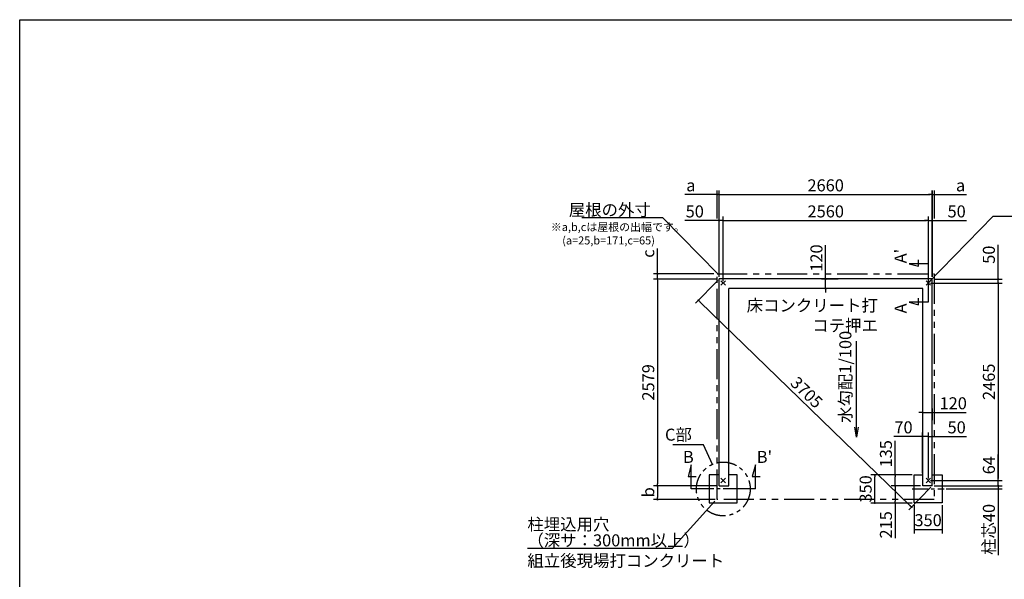
# Model space of a CAD drawing. Extents: x 275 to 20384, y -273 to 13882.
# Drawn here: x 275 to 12558, y 6903 to 13882 of the extents above; entities that cross this region are included whole.
import ezdxf

# ---------------------------------------------------------------- set-up
doc = ezdxf.new("R2010")
doc.units = 0
doc.header["$LTSCALE"] = 20
doc.header["$PDMODE"] = 3
doc.header["$PDSIZE"] = 2
doc.linetypes.add('CENTER', pattern=[2, 1.25, -0.25, 0.25, -0.25])
doc.linetypes.add('PHANTOM', pattern=[2.5, 1.25, -0.25, 0.25, -0.25, 0.25, -0.25])
doc.layers.get('0').update_dxf_attribs({"linetype": 'CONTINUOUS'})
doc.layers.get('DEFPOINTS').update_dxf_attribs({"linetype": 'CONTINUOUS'})
for name, color, linetype in [('センター', 3, 'CENTER'), ('ブロック', 5, 'CONTINUOUS'), ('仕様書枠', 230, 'CONTINUOUS'), ('寸法', 4, 'CONTINUOUS'), ('想像線', 6, 'PHANTOM'), ('文字', 7, 'CONTINUOUS'), ('部品1', 7, 'CONTINUOUS')]:
    doc.layers.add(name, color=color, linetype=linetype)
doc.styles.get("Standard").update_dxf_attribs({"font": 'txt', "bigfont": 'bigfont.shx'})
doc.styles.add('STYLE1', font='isocp.shx', dxfattribs={"bigfont": 'bigfont.shx'})
doc.dimstyles.new('INABA_S40', dxfattribs={"dimscale": 40, "dimtxt": 3, "dimasz": 2.5, "dimexe": 1.5, "dimexo": 0.5, "dimgap": 1, "dimtad": 3, "dimdec": 4, "dimdsep": 46, "dimtxsty": 'STANDARD', "dimsah": 1, "dimcen": 0, "dimclrt": 7, "dimadec": 0, "dimazin": 0, "dimtfac": 1, "dimtdec": 4, "dimtix": 1, "dimtmove": 0, "dimatfit": 0, "dimfxl": 1, "dimtolj": 1, "dimtzin": 0, "dimarcsym": 0})
doc.dimstyles.new('INABA_S50G', dxfattribs={"dimscale": 0, "dimtxt": 150, "dimasz": 125, "dimexe": 75, "dimexo": 25, "dimgap": 25, "dimtad": 3, "dimdec": 1, "dimdsep": 46, "dimtxsty": 'STYLE1', "dimblk1": 'DOTSMALL', "dimblk2": 'DOTSMALL', "dimsah": 1, "dimcen": 0, "dimclrt": 7, "dimadec": 0, "dimazin": 0, "dimtfac": 1, "dimtdec": 4, "dimtix": 1, "dimtmove": 0, "dimatfit": 3, "dimldrblk": 'DOTSMALL', "dimfxl": 1, "dimtolj": 1, "dimtzin": 0, "dimarcsym": 0})

# ---------------------------------------------------------------- blocks, each defined once
blk = doc.blocks.new('_DOT')
at = {"color": 0, "linetype": 'ByBlock', "ltscale": 50}
blk.add_line((-0.5, 0), (-1, 0), dxfattribs=at)
at = {"color": 0, "linetype": 'ByBlock', "ltscale": 50, "const_width": 0.5}
blk.add_lwpolyline([(-0.25, 0, 1), (0.25, 0, 1)], format="xyb", close=True, dxfattribs=at)
blk = doc.blocks.new('*D124')
at = {"layer": 'DEFPOINTS', "color": 0, "ltscale": 50, "transparency": 16777216}
for p in [(11610, 8133), (11659, 8069), (12480, 8069)]:
    blk.add_point(p, dxfattribs=at)
at = {"layer": '寸法', "color": 0, "lineweight": -2, "ltscale": 50, "transparency": 16777216}
for p, q in [((12480, 8158), (12480, 8460)), ((11635, 8133), (12530, 8133)), ((12480, 8069), (12480, 8133)), ((11684, 8069), (12530, 8069)), ((12480, 8044), (12480, 8019))]:
    blk.add_line(p, q, dxfattribs=at)
at = {"layer": '寸法', "color": 0, "lineweight": -2, "ltscale": 50, "transparency": 16777216, "xscale": 25, "yscale": 25, "zscale": 25}
for p, rotation in [((12480, 8133), 270), ((12480, 8069), 90)]:
    blk.add_blockref('_DOT', p, dxfattribs=dict(at, rotation=rotation))
at = {"layer": '寸法', "color": 7, "ltscale": 50, "transparency": 16777216, "insert": (12365, 8326), "char_height": 150, "attachment_point": 5, "rotation": 90, "style": 'STYLE1'}
blk.add_mtext('\\A1;64', dxfattribs=at)
blk = doc.blocks.new('*D125')
at = {"layer": 'DEFPOINTS', "color": 0, "ltscale": 50, "transparency": 16777216}
for p in [(11610, 10598), (11660, 10648), (12480, 10598)]:
    blk.add_point(p, dxfattribs=at)
at = {"layer": '寸法', "color": 0, "lineweight": -2, "ltscale": 50, "transparency": 16777216}
for p, q in [((12480, 10673), (12480, 11074)), ((11635, 10598), (12530, 10598)), ((11685, 10648), (12530, 10648)), ((12480, 10598), (12480, 10648)), ((12480, 10573), (12480, 10548))]:
    blk.add_line(p, q, dxfattribs=at)
at = {"layer": '寸法', "color": 0, "lineweight": -2, "ltscale": 50, "transparency": 16777216, "xscale": 25, "yscale": 25, "zscale": 25}
for p, rotation in [((12480, 10648), 270), ((12480, 10598), 90)]:
    blk.add_blockref('_DOT', p, dxfattribs=dict(at, rotation=rotation))
at = {"layer": '寸法', "color": 7, "ltscale": 50, "transparency": 16777216, "insert": (12365, 10951), "char_height": 150, "attachment_point": 5, "rotation": 90, "style": 'STYLE1'}
blk.add_mtext('\\A1;50', dxfattribs=at)
blk = doc.blocks.new('*D126')
at = {"layer": 'DEFPOINTS', "color": 0, "ltscale": 50, "transparency": 16777216}
for p in [(11660, 11376), (11610, 10598), (11660, 10648)]:
    blk.add_point(p, dxfattribs=at)
at = {"layer": '寸法', "color": 0, "lineweight": -2, "ltscale": 50, "transparency": 16777216}
for p, q in [((11610, 10623), (11610, 11426)), ((11660, 10673), (11660, 11426)), ((11585, 11376), (11560, 11376)), ((11610, 11376), (11660, 11376)), ((11685, 11376), (12085, 11376))]:
    blk.add_line(p, q, dxfattribs=at)
at = {"layer": '寸法', "color": 0, "lineweight": -2, "ltscale": 50, "transparency": 16777216, "xscale": 25, "yscale": 25, "zscale": 25}
blk.add_blockref('_DOT', (11610, 11376), dxfattribs=at)
at = {"layer": '寸法', "color": 0, "lineweight": -2, "ltscale": 50, "transparency": 16777216, "xscale": 25, "yscale": 25, "zscale": 25, "rotation": 180}
blk.add_blockref('_DOT', (11660, 11376), dxfattribs=at)
at = {"layer": '寸法', "color": 7, "ltscale": 50, "transparency": 16777216, "insert": (11963, 11491), "char_height": 150, "attachment_point": 5, "style": 'STYLE1'}
blk.add_mtext('\\A1;50', dxfattribs=at)
blk = doc.blocks.new('*D127')
at = {"layer": 'DEFPOINTS', "color": 0, "ltscale": 50, "transparency": 16777216}
for p in [(8999, 11376), (8999, 10648), (9050, 10598)]:
    blk.add_point(p, dxfattribs=at)
at = {"layer": '寸法', "color": 0, "lineweight": -2, "ltscale": 50, "transparency": 16777216}
for p, q in [((8999, 10673), (8999, 11426)), ((9050, 10623), (9050, 11426)), ((8974, 11376), (8574, 11376)), ((9050, 11376), (8999, 11376)), ((9075, 11376), (9100, 11376))]:
    blk.add_line(p, q, dxfattribs=at)
at = {"layer": '寸法', "color": 0, "lineweight": -2, "ltscale": 50, "transparency": 16777216, "xscale": 25, "yscale": 25, "zscale": 25}
blk.add_blockref('_DOT', (8999, 11376), dxfattribs=at)
at = {"layer": '寸法', "color": 0, "lineweight": -2, "ltscale": 50, "transparency": 16777216, "xscale": 25, "yscale": 25, "zscale": 25, "rotation": 180}
blk.add_blockref('_DOT', (9050, 11376), dxfattribs=at)
at = {"layer": '寸法', "color": 7, "ltscale": 50, "transparency": 16777216, "insert": (8696, 11491), "char_height": 150, "attachment_point": 5, "style": 'STYLE1'}
blk.add_mtext('\\A1;50', dxfattribs=at)
blk = doc.blocks.new('*D128')
at = {"layer": 'DEFPOINTS', "color": 0, "ltscale": 50, "transparency": 16777216}
for p in [(8999, 10648), (11659, 8069), (11402, 7804)]:
    blk.add_point(p, dxfattribs=at)
at = {"layer": '寸法', "color": 0, "lineweight": -2, "ltscale": 50, "transparency": 16777216}
for p, q in [((8982, 10630), (8707, 10347)), ((8760, 10365), (11384, 7821)), ((11642, 8051), (11367, 7768))]:
    blk.add_line(p, q, dxfattribs=at)
at = {"layer": '寸法', "color": 0, "lineweight": -2, "ltscale": 50, "transparency": 16777216, "xscale": 25, "yscale": 25, "zscale": 25}
for p, rotation in [((8742, 10383), 135.8857417625025), ((11402, 7804), 315.8857417625025)]:
    blk.add_blockref('_DOT', p, dxfattribs=dict(at, rotation=rotation))
at = {"layer": '寸法', "color": 7, "ltscale": 50, "transparency": 16777216, "insert": (10092, 9234), "char_height": 150, "attachment_point": 5, "rotation": 315.8857, "style": 'STYLE1'}
blk.add_mtext('\\A1;3705', dxfattribs=at)
blk = doc.blocks.new('*D129')
at = {"layer": 'DEFPOINTS', "color": 0, "ltscale": 50, "transparency": 16777216}
for p in [(11432, 7854), (11782, 7854), (11782, 7525)]:
    blk.add_point(p, dxfattribs=at)
at = {"layer": '寸法', "color": 0, "lineweight": -2, "ltscale": 50, "transparency": 16777216}
for p, q in [((11432, 7829), (11432, 7475)), ((11782, 7829), (11782, 7475)), ((11432, 7525), (11782, 7525))]:
    blk.add_line(p, q, dxfattribs=at)
at = {"layer": '寸法', "color": 7, "ltscale": 50, "transparency": 16777216, "insert": (11607, 7640), "char_height": 150, "attachment_point": 5, "style": 'STYLE1'}
blk.add_mtext('\\A1;350', dxfattribs=at)
blk = doc.blocks.new('*D130')
at = {"layer": 'DEFPOINTS', "color": 0, "ltscale": 50, "transparency": 16777216}
for p in [(8231, 10713), (8960, 10713), (8999, 10648)]:
    blk.add_point(p, dxfattribs=at)
at = {"layer": '寸法', "color": 0, "lineweight": -2, "ltscale": 50, "transparency": 16777216}
for p, q in [((8231, 10738), (8231, 11030)), ((8935, 10713), (8181, 10713)), ((8231, 10648), (8231, 10713)), ((8974, 10648), (8181, 10648)), ((8231, 10623), (8231, 10598))]:
    blk.add_line(p, q, dxfattribs=at)
at = {"layer": '寸法', "color": 0, "lineweight": -2, "ltscale": 50, "transparency": 16777216, "xscale": 25, "yscale": 25, "zscale": 25}
for p, rotation in [((8231, 10713), 270), ((8231, 10648), 90)]:
    blk.add_blockref('_DOT', p, dxfattribs=dict(at, rotation=rotation))
at = {"layer": '寸法', "color": 7, "ltscale": 50, "transparency": 16777216, "insert": (8116, 10965), "char_height": 150, "attachment_point": 5, "rotation": 90, "style": 'STYLE1'}
blk.add_mtext('\\A1;c', dxfattribs=at)
blk = doc.blocks.new('*D131')
at = {"layer": 'DEFPOINTS', "color": 0, "ltscale": 50, "transparency": 16777216}
for p in [(8999, 8069), (8231, 7898), (8974, 7898)]:
    blk.add_point(p, dxfattribs=at)
at = {"layer": '寸法', "color": 0, "lineweight": -2, "ltscale": 50, "transparency": 16777216}
for p, q in [((8974, 8069), (8181, 8069)), ((8231, 8044), (8231, 7923)), ((8950, 7898), (8181, 7898))]:
    blk.add_line(p, q, dxfattribs=at)
at = {"layer": '寸法', "color": 0, "lineweight": -2, "ltscale": 50, "transparency": 16777216, "xscale": 25, "yscale": 25, "zscale": 25}
for p, rotation in [((8231, 8069), 90), ((8231, 7898), 270)]:
    blk.add_blockref('_DOT', p, dxfattribs=dict(at, rotation=rotation))
at = {"layer": '寸法', "color": 7, "ltscale": 50, "transparency": 16777216, "insert": (8116, 7988), "char_height": 150, "attachment_point": 5, "rotation": 90, "style": 'STYLE1'}
blk.add_mtext('\\A1;b', dxfattribs=at)
blk = doc.blocks.new('*D132')
at = {"layer": 'DEFPOINTS', "color": 0, "ltscale": 50, "transparency": 16777216}
for p in [(8999, 11701), (8974, 11376), (8999, 10648)]:
    blk.add_point(p, dxfattribs=at)
at = {"layer": '寸法', "color": 0, "lineweight": -2, "ltscale": 50, "transparency": 16777216}
for p, q in [((8949, 11701), (8574, 11701)), ((8974, 11401), (8974, 11751)), ((8999, 11701), (8974, 11701)), ((8999, 10673), (8999, 11751)), ((9024, 11701), (9049, 11701))]:
    blk.add_line(p, q, dxfattribs=at)
at = {"layer": '寸法', "color": 0, "lineweight": -2, "ltscale": 50, "transparency": 16777216, "xscale": 25, "yscale": 25, "zscale": 25}
blk.add_blockref('_DOT', (8974, 11701), dxfattribs=at)
at = {"layer": '寸法', "color": 0, "lineweight": -2, "ltscale": 50, "transparency": 16777216, "xscale": 25, "yscale": 25, "zscale": 25, "rotation": 180}
blk.add_blockref('_DOT', (8999, 11701), dxfattribs=at)
at = {"layer": '寸法', "color": 7, "ltscale": 50, "transparency": 16777216, "insert": (8647, 11816), "char_height": 150, "attachment_point": 5, "style": 'STYLE1'}
blk.add_mtext('\\A1;a', dxfattribs=at)
blk = doc.blocks.new('*D133')
at = {"layer": 'DEFPOINTS', "color": 0, "ltscale": 50, "transparency": 16777216}
for p in [(11660, 11701), (11685, 11376), (11660, 10648)]:
    blk.add_point(p, dxfattribs=at)
at = {"layer": '寸法', "color": 0, "lineweight": -2, "ltscale": 50, "transparency": 16777216}
for p, q in [((11635, 11701), (11610, 11701)), ((11660, 10673), (11660, 11751)), ((11660, 11701), (11685, 11701)), ((11685, 11401), (11685, 11751)), ((11710, 11701), (12085, 11701))]:
    blk.add_line(p, q, dxfattribs=at)
at = {"layer": '寸法', "color": 0, "lineweight": -2, "ltscale": 50, "transparency": 16777216, "xscale": 25, "yscale": 25, "zscale": 25}
blk.add_blockref('_DOT', (11660, 11701), dxfattribs=at)
at = {"layer": '寸法', "color": 0, "lineweight": -2, "ltscale": 50, "transparency": 16777216, "xscale": 25, "yscale": 25, "zscale": 25, "rotation": 180}
blk.add_blockref('_DOT', (11685, 11701), dxfattribs=at)
at = {"layer": '寸法', "color": 7, "ltscale": 50, "transparency": 16777216, "insert": (12012, 11816), "char_height": 150, "attachment_point": 5, "style": 'STYLE1'}
blk.add_mtext('\\A1;a', dxfattribs=at)
blk = doc.blocks.new('*D134')
at = {"layer": 'DEFPOINTS', "color": 0, "ltscale": 50, "transparency": 16777216}
for p in [(11659, 8069), (11807, 8029), (12480, 8029)]:
    blk.add_point(p, dxfattribs=at)
at = {"layer": '寸法', "color": 0, "lineweight": -2, "ltscale": 50, "transparency": 16777216}
for p, q in [((12480, 8094), (12480, 8119)), ((11684, 8069), (12530, 8069)), ((11832, 8029), (12530, 8029)), ((12480, 8069), (12480, 8029)), ((12480, 8004), (12480, 7204))]:
    blk.add_line(p, q, dxfattribs=at)
at = {"layer": '寸法', "color": 0, "lineweight": -2, "ltscale": 50, "transparency": 16777216, "xscale": 25, "yscale": 25, "zscale": 25}
for p, rotation in [((12480, 8069), 270), ((12480, 8029), 90)]:
    blk.add_blockref('_DOT', p, dxfattribs=dict(at, rotation=rotation))
at = {"layer": '寸法', "color": 7, "ltscale": 50, "transparency": 16777216, "insert": (12365, 7525), "char_height": 150, "attachment_point": 5, "rotation": 90, "style": 'STYLE1'}
blk.add_mtext('\\A1;柱芯40', dxfattribs=at)
blk = doc.blocks.new('*D135')
at = {"layer": 'DEFPOINTS', "color": 0, "ltscale": 50, "transparency": 16777216}
for p in [(11659, 11701), (8999, 10648), (11659, 10648)]:
    blk.add_point(p, dxfattribs=at)
at = {"layer": '寸法', "color": 0, "lineweight": -2, "ltscale": 50, "transparency": 16777216}
for p, q in [((8999, 10673), (8999, 11751)), ((9024, 11701), (11634, 11701)), ((11659, 10673), (11659, 11751))]:
    blk.add_line(p, q, dxfattribs=at)
at = {"layer": '寸法', "color": 0, "lineweight": -2, "ltscale": 50, "transparency": 16777216, "xscale": 25, "yscale": 25, "zscale": 25, "rotation": 180}
blk.add_blockref('_DOT', (8999, 11701), dxfattribs=at)
at = {"layer": '寸法', "color": 0, "lineweight": -2, "ltscale": 50, "transparency": 16777216, "xscale": 25, "yscale": 25, "zscale": 25}
blk.add_blockref('_DOT', (11659, 11701), dxfattribs=at)
at = {"layer": '寸法', "color": 7, "ltscale": 50, "transparency": 16777216, "insert": (10329, 11816), "char_height": 150, "attachment_point": 5, "style": 'STYLE1'}
blk.add_mtext('\\A1;2660', dxfattribs=at)
blk = doc.blocks.new('*D136')
at = {"layer": 'DEFPOINTS', "color": 0, "ltscale": 50, "transparency": 16777216}
for p in [(11610, 11376), (9050, 10598), (11610, 10598)]:
    blk.add_point(p, dxfattribs=at)
at = {"layer": '寸法', "color": 0, "lineweight": -2, "ltscale": 50, "transparency": 16777216}
for p, q in [((9050, 10623), (9050, 11426)), ((11610, 10623), (11610, 11426)), ((9075, 11376), (11585, 11376))]:
    blk.add_line(p, q, dxfattribs=at)
at = {"layer": '寸法', "color": 0, "lineweight": -2, "ltscale": 50, "transparency": 16777216, "xscale": 25, "yscale": 25, "zscale": 25, "rotation": 180}
blk.add_blockref('_DOT', (9050, 11376), dxfattribs=at)
at = {"layer": '寸法', "color": 0, "lineweight": -2, "ltscale": 50, "transparency": 16777216, "xscale": 25, "yscale": 25, "zscale": 25}
blk.add_blockref('_DOT', (11610, 11376), dxfattribs=at)
at = {"layer": '寸法', "color": 7, "ltscale": 50, "transparency": 16777216, "insert": (10330, 11491), "char_height": 150, "attachment_point": 5, "style": 'STYLE1'}
blk.add_mtext('\\A1;2560', dxfattribs=at)
blk = doc.blocks.new('*D137')
at = {"layer": 'DEFPOINTS', "color": 0, "ltscale": 50, "transparency": 16777216}
for p in [(8999, 10648), (8231, 8069), (8999, 8069)]:
    blk.add_point(p, dxfattribs=at)
at = {"layer": '寸法', "color": 0, "lineweight": -2, "ltscale": 50, "transparency": 16777216}
for p, q in [((8974, 10648), (8181, 10648)), ((8231, 10623), (8231, 8094)), ((8974, 8069), (8181, 8069))]:
    blk.add_line(p, q, dxfattribs=at)
at = {"layer": '寸法', "color": 0, "lineweight": -2, "ltscale": 50, "transparency": 16777216, "xscale": 25, "yscale": 25, "zscale": 25}
for p, rotation in [((8231, 10648), 90), ((8231, 8069), 270)]:
    blk.add_blockref('_DOT', p, dxfattribs=dict(at, rotation=rotation))
at = {"layer": '寸法', "color": 7, "ltscale": 50, "transparency": 16777216, "insert": (8116, 9359), "char_height": 150, "attachment_point": 5, "rotation": 90, "style": 'STYLE1'}
blk.add_mtext('\\A1;2579', dxfattribs=at)
blk = doc.blocks.new('*D138')
at = {"layer": 'DEFPOINTS', "color": 0, "ltscale": 50, "transparency": 16777216}
for p in [(11610, 10598), (11610, 8133), (12480, 8133)]:
    blk.add_point(p, dxfattribs=at)
at = {"layer": '寸法', "color": 0, "lineweight": -2, "ltscale": 50, "transparency": 16777216}
for p, q in [((11635, 10598), (12530, 10598)), ((12480, 10573), (12480, 8158)), ((11635, 8133), (12530, 8133))]:
    blk.add_line(p, q, dxfattribs=at)
at = {"layer": '寸法', "color": 0, "lineweight": -2, "ltscale": 50, "transparency": 16777216, "xscale": 25, "yscale": 25, "zscale": 25}
for p, rotation in [((12480, 10598), 90), ((12480, 8133), 270)]:
    blk.add_blockref('_DOT', p, dxfattribs=dict(at, rotation=rotation))
at = {"layer": '寸法', "color": 7, "ltscale": 50, "transparency": 16777216, "insert": (12365, 9366), "char_height": 150, "attachment_point": 5, "rotation": 90, "style": 'STYLE1'}
blk.add_mtext('\\A1;2465', dxfattribs=at)
blk = doc.blocks.new('_DOTSMALL')
at = {"color": 0, "linetype": 'ByBlock', "ltscale": 50, "const_width": 0.5}
blk.add_lwpolyline([(-0.0625, 0, 1), (0.0625, 0, 1)], format="xyb", close=True, dxfattribs=at)
blk = doc.blocks.new('*D139')
at = {"layer": 'DEFPOINTS', "color": 0, "ltscale": 50, "transparency": 16777216}
for p in [(10943, 8204), (11432, 8204), (11432, 7854)]:
    blk.add_point(p, dxfattribs=at)
at = {"layer": '寸法', "color": 0, "lineweight": -2, "ltscale": 50, "transparency": 16777216}
for p, q in [((11407, 8204), (10893, 8204)), ((10943, 7879), (10943, 8179)), ((11407, 7854), (10893, 7854))]:
    blk.add_line(p, q, dxfattribs=at)
at = {"layer": '寸法', "color": 0, "lineweight": -2, "ltscale": 50, "transparency": 16777216, "xscale": 25, "yscale": 25, "zscale": 25}
for p, rotation in [((10943, 8204), 90), ((10943, 7854), 270)]:
    blk.add_blockref('_DOT', p, dxfattribs=dict(at, rotation=rotation))
at = {"layer": '寸法', "color": 7, "ltscale": 50, "transparency": 16777216, "insert": (10828, 8030), "char_height": 150, "attachment_point": 5, "rotation": 90, "style": 'STYLE1'}
blk.add_mtext('\\A1;350', dxfattribs=at)
blk = doc.blocks.new('*D140')
at = {"layer": 'DEFPOINTS', "color": 0, "ltscale": 50, "transparency": 16777216}
for p in [(11432, 8204), (11196, 8069), (11539, 8069)]:
    blk.add_point(p, dxfattribs=at)
at = {"layer": '寸法', "color": 0, "lineweight": -2, "ltscale": 50, "transparency": 16777216}
for p, q in [((11196, 8204), (11196, 8631)), ((11407, 8204), (11146, 8204)), ((11196, 8094), (11196, 8179)), ((11514, 8069), (11146, 8069))]:
    blk.add_line(p, q, dxfattribs=at)
at = {"layer": '寸法', "color": 0, "lineweight": -2, "ltscale": 50, "transparency": 16777216, "xscale": 25, "yscale": 25, "zscale": 25}
for p, rotation in [((11196, 8204), 90), ((11196, 8069), 270)]:
    blk.add_blockref('_DOT', p, dxfattribs=dict(at, rotation=rotation))
at = {"layer": '寸法', "color": 7, "ltscale": 50, "transparency": 16777216, "insert": (11081, 8468), "char_height": 150, "attachment_point": 5, "rotation": 90, "style": 'STYLE1'}
blk.add_mtext('\\A1;135', dxfattribs=at)
blk = doc.blocks.new('*D141')
at = {"layer": 'DEFPOINTS', "color": 0, "ltscale": 50, "transparency": 16777216}
for p in [(11539, 8069), (11196, 7854), (11432, 7854)]:
    blk.add_point(p, dxfattribs=at)
at = {"layer": '寸法', "color": 0, "lineweight": -2, "ltscale": 50, "transparency": 16777216}
for p, q in [((11514, 8069), (11146, 8069)), ((11196, 8044), (11196, 7879)), ((11407, 7854), (11146, 7854)), ((11196, 7854), (11196, 7417))]:
    blk.add_line(p, q, dxfattribs=at)
at = {"layer": '寸法', "color": 0, "lineweight": -2, "ltscale": 50, "transparency": 16777216, "xscale": 25, "yscale": 25, "zscale": 25}
for p, rotation in [((11196, 8069), 90), ((11196, 7854), 270)]:
    blk.add_blockref('_DOT', p, dxfattribs=dict(at, rotation=rotation))
at = {"layer": '寸法', "color": 7, "ltscale": 50, "transparency": 16777216, "insert": (11081, 7582), "char_height": 150, "attachment_point": 5, "rotation": 90, "style": 'STYLE1'}
blk.add_mtext('\\A1;215', dxfattribs=at)
blk = doc.blocks.new('*D142')
at = {"layer": 'DEFPOINTS', "color": 0, "ltscale": 50, "transparency": 16777216}
for p in [(11659, 8683), (11610, 8133), (11659, 8206)]:
    blk.add_point(p, dxfattribs=at)
at = {"layer": '寸法', "color": 0, "lineweight": -2, "ltscale": 50, "transparency": 16777216}
for p, q in [((11610, 8158), (11610, 8733)), ((11659, 8231), (11659, 8733)), ((11585, 8683), (11560, 8683)), ((11610, 8683), (11659, 8683)), ((11684, 8683), (12085, 8683))]:
    blk.add_line(p, q, dxfattribs=at)
at = {"layer": '寸法', "color": 0, "lineweight": -2, "ltscale": 50, "transparency": 16777216, "xscale": 25, "yscale": 25, "zscale": 25}
blk.add_blockref('_DOT', (11610, 8683), dxfattribs=at)
at = {"layer": '寸法', "color": 0, "lineweight": -2, "ltscale": 50, "transparency": 16777216, "xscale": 25, "yscale": 25, "zscale": 25, "rotation": 180}
blk.add_blockref('_DOT', (11659, 8683), dxfattribs=at)
at = {"layer": '寸法', "color": 7, "ltscale": 50, "transparency": 16777216, "insert": (11963, 8798), "char_height": 150, "attachment_point": 5, "style": 'STYLE1'}
blk.add_mtext('\\A1;50', dxfattribs=at)
blk = doc.blocks.new('*D143')
at = {"layer": 'DEFPOINTS', "color": 0, "ltscale": 50, "transparency": 16777216}
for p in [(11539, 8683), (11539, 8203), (11610, 8133)]:
    blk.add_point(p, dxfattribs=at)
at = {"layer": '寸法', "color": 0, "lineweight": -2, "ltscale": 50, "transparency": 16777216}
for p, q in [((11539, 8228), (11539, 8733)), ((11610, 8158), (11610, 8733)), ((11514, 8683), (11178, 8683)), ((11610, 8683), (11539, 8683)), ((11635, 8683), (11660, 8683))]:
    blk.add_line(p, q, dxfattribs=at)
at = {"layer": '寸法', "color": 0, "lineweight": -2, "ltscale": 50, "transparency": 16777216, "xscale": 25, "yscale": 25, "zscale": 25}
blk.add_blockref('_DOT', (11539, 8683), dxfattribs=at)
at = {"layer": '寸法', "color": 0, "lineweight": -2, "ltscale": 50, "transparency": 16777216, "xscale": 25, "yscale": 25, "zscale": 25, "rotation": 180}
blk.add_blockref('_DOT', (11610, 8683), dxfattribs=at)
at = {"layer": '寸法', "color": 7, "ltscale": 50, "transparency": 16777216, "insert": (11300, 8798), "char_height": 150, "attachment_point": 5, "style": 'STYLE1'}
blk.add_mtext('\\A1;70', dxfattribs=at)
blk = doc.blocks.new('*D144')
at = {"layer": 'DEFPOINTS', "color": 0, "ltscale": 50, "transparency": 16777216}
for p in [(11660, 8983), (11540, 8865), (11660, 8862)]:
    blk.add_point(p, dxfattribs=at)
at = {"layer": '寸法', "color": 0, "lineweight": -2, "ltscale": 50, "transparency": 16777216}
for p, q in [((11515, 8983), (11490, 8983)), ((11540, 8890), (11540, 9033)), ((11540, 8983), (11660, 8983)), ((11660, 8887), (11660, 9033)), ((11685, 8983), (12080, 8983))]:
    blk.add_line(p, q, dxfattribs=at)
at = {"layer": '寸法', "color": 0, "lineweight": -2, "ltscale": 50, "transparency": 16777216, "xscale": 25, "yscale": 25, "zscale": 25}
blk.add_blockref('_DOT', (11540, 8983), dxfattribs=at)
at = {"layer": '寸法', "color": 0, "lineweight": -2, "ltscale": 50, "transparency": 16777216, "xscale": 25, "yscale": 25, "zscale": 25, "rotation": 180}
blk.add_blockref('_DOT', (11660, 8983), dxfattribs=at)
at = {"layer": '寸法', "color": 7, "ltscale": 50, "transparency": 16777216, "insert": (11920, 9098), "char_height": 150, "attachment_point": 5, "style": 'STYLE1'}
blk.add_mtext('\\A1;120', dxfattribs=at)
blk = doc.blocks.new('*D145')
at = {"layer": 'DEFPOINTS', "color": 0, "ltscale": 50, "transparency": 16777216}
for p in [(10508, 10648), (10329, 10528), (10568, 10528)]:
    blk.add_point(p, dxfattribs=at)
at = {"layer": '寸法', "color": 0, "lineweight": -2, "ltscale": 50, "transparency": 16777216}
for p, q in [((10329, 10673), (10329, 11069)), ((10483, 10648), (10279, 10648)), ((10329, 10528), (10329, 10648)), ((10543, 10528), (10279, 10528)), ((10329, 10503), (10329, 10478))]:
    blk.add_line(p, q, dxfattribs=at)
at = {"layer": '寸法', "color": 0, "lineweight": -2, "ltscale": 50, "transparency": 16777216, "xscale": 25, "yscale": 25, "zscale": 25}
for p, rotation in [((10329, 10648), 270), ((10329, 10528), 90)]:
    blk.add_blockref('_DOT', p, dxfattribs=dict(at, rotation=rotation))
at = {"layer": '寸法', "color": 7, "ltscale": 50, "transparency": 16777216, "insert": (10214, 10909), "char_height": 150, "attachment_point": 5, "rotation": 90, "style": 'STYLE1'}
blk.add_mtext('\\A1;120', dxfattribs=at)

msp = doc.modelspace()

# ---------------------------------------------------------------- linework, layer by layer
at = {"layer": 'センター', "ltscale": 8}
for p, q in [((9252, 8029.422), (8852, 8029.422)), ((11407, 8029.422), (11807, 8029.422))]:
    msp.add_line(p, q, dxfattribs=at)
at = {"layer": 'ブロック', "color": 0, "ltscale": 50}
for p, q in [((8999.5, 8069.422), (8999.5, 10648.422)), ((11659.5, 10648.422), (8999.5, 10648.422)), ((11659.5, 8069.422), (11659.5, 10648.422)), ((9119.5, 8069.422), (9119.5, 10528.422)), ((11539.5, 10528.422), (9119.5, 10528.422)), ((11539.5, 8069.422), (11539.5, 10528.422)), ((8999.5, 8069.422), (9119.5, 8069.422)), ((11659.5, 8069.422), (11539.5, 8069.422))]:
    msp.add_line(p, q, dxfattribs=at)
for points in [[(8999.5, 8204.422), (8877, 8204.422), (8877, 7854.422), (9227, 7854.422), (9227, 8204.422), (9119.5, 8204.422)], [(11659.5, 8204.422), (11782, 8204.422), (11782, 7854.422), (11432, 7854.422), (11432, 8204.422), (11539.5, 8204.422)]]:
    msp.add_lwpolyline(points, dxfattribs=at)
at = {"layer": '仕様書枠', "ltscale": 50}
for p, q in [((275, 13882), (20384, 13882)), ((275, 0), (275, 13882)), ((9020.683, 10569.605), (9078.317, 10627.239)), ((9020.683, 10627.239), (9078.317, 10569.605)), ((11580.683, 10569.605), (11638.317, 10627.239)), ((11580.683, 10627.239), (11638.317, 10569.605)), ((9078.317, 8104.605), (9020.683, 8162.239)), ((9078.317, 8162.239), (9020.683, 8104.605)), ((11580.683, 8104.605), (11638.317, 8162.239)), ((11580.683, 8162.239), (11638.317, 8104.605))]:
    msp.add_line(p, q, dxfattribs=at)
at = {"layer": '寸法', "ltscale": 50}
for p, q in [((11609.5, 10838.422), (11369.5, 10838.422)), ((11369.5, 10838.422), (11485.411, 10807.364)), ((11485.411, 10807.364), (11485.411, 10887.364)), ((11609.5, 10618.422), (11609.5, 10358.422)), ((11609.5, 10358.422), (11369.5, 10358.422)), ((11369.5, 10358.422), (11485.411, 10327.364)), ((11485.411, 10327.364), (11485.411, 10407.364)), ((8652, 8329.422), (8613.177, 8184.533)), ((8652, 8029.422), (8652, 8329.422)), ((9452, 8329.422), (9413.177, 8184.533)), ((9452, 8029.422), (9452, 8329.422)), ((8613.177, 8184.533), (8713.177, 8184.533)), ((9413.177, 8184.533), (9513.177, 8184.533)), ((8852, 8029.422), (8652, 8029.422)), ((9452, 8029.422), (9252, 8029.422))]:
    msp.add_line(p, q, dxfattribs=at)
at = {"layer": '想像線', "ltscale": 15}
msp.add_lwpolyline([(8974.5, 10713.422), (11684.5, 10713.422), (11684.5, 7898.422), (8974.5, 7898.422)], close=True, dxfattribs=at)
at = {"layer": '想像線', "ltscale": 10}
msp.add_circle((9052, 8029.422), 335.412, dxfattribs=at)

# ---------------------------------------------------------------- texts
at = {"layer": '寸法', "color": 7, "ltscale": 50, "char_height": 150, "style": 'STYLE1'}
for s, insert, attachment_point in [('C部', (8659.917, 8687.188), 6), ('\\A1;組立後現場打コンクリート', (6608.114, 7209.149), 1)]:
    msp.add_mtext(s, dxfattribs=dict(at, insert=insert, attachment_point=attachment_point))
at = {"layer": '寸法', "color": 7, "ltscale": 50, "insert": (6608.114, 7663.506), "char_height": 150, "attachment_point": 1, "line_spacing_factor": 0.8, "style": 'STYLE1'}
msp.add_mtext('柱埋込用穴\\P（深サ：300mm以上）', dxfattribs=at)
at = {"layer": '文字', "ltscale": 50, "style": 'STYLE1'}
for s, p in [("A'", (11338.284, 10843.164)), ('A', (11339.958, 10219.123)), ('水勾配1/100', (10649.85, 8853.057))]:
    msp.add_text(s, height=150, rotation=90, dxfattribs=at).set_placement(p)
for s, p in [('B', (8548.971, 8354.014)), ("B'", (9469.644, 8354.014))]:
    msp.add_text(s, height=150, dxfattribs=at).set_placement(p)
at = {"layer": '部品1', "ltscale": 50, "style": 'STYLE1'}
for s, p in [('※a,b,cは屋根の出幅です。', (6900.807, 11246)), ('(a=25,b=171,c=65)', (7042.933, 11079.054))]:
    msp.add_text(s, height=100, dxfattribs=at).set_placement(p)
at = {"layer": '部品1', "color": 7, "ltscale": 50, "char_height": 150, "attachment_point": 6, "style": 'STYLE1'}
for s, insert in [('\\A1;屋根の外寸', (8147.659, 11510.585)), ('床コンクリート打\\Pコテ押エ', (10980.534, 10173.411))]:
    msp.add_mtext(s, dxfattribs=dict(at, insert=insert))

# ---------------------------------------------------------------- dimensions: what is measured, and where the dimension line sits
at = {"layer": '寸法', "ltscale": 50}
dim = msp.add_linear_dim(base=(8999.5, 11700.629), p1=(8974.5, 11376.477), p2=(8999.5, 10648.422), text='a', dimstyle='INABA_S40', override={"dimscale": 50, "dimasz": 0.5, "dimexe": 1, "dimgap": 0.8, "dimdec": 2, "dimtxsty": 'STYLE1', "dimblk1": 'DOT', "dimblk2": 'DOT', "dimtdec": 2, "dimatfit": 3}, dxfattribs=at)
dim.commit()
dim.dimension.update_dxf_attribs({"geometry": '*D132', "text_midpoint": (8646.782, 11700.629), "dimtype": 160})
for base, p1, p2, picture, middle in [((11659.5, 11700.629), (8999.5, 10648.422), (11659.5, 10648.422), '*D135', (10329.5, 11700.629)), ((11609.5, 11376.477), (9049.5, 10598.422), (11609.5, 10598.422), '*D136', (10329.5, 11376.477)), ((11659.5, 11376.477), (11609.5, 10598.422), (11659.5, 10648.422), '*D126', (11962.568, 11376.477)), ((11539.5, 8682.826), (11609.5, 8133.422), (11539.5, 8203.422), '*D143', (11300.2, 8682.826)), ((11659.5, 8682.826), (11609.5, 8133.422), (11659.5, 8206.422), '*D142', (11962.568, 8682.826))]:
    dim = msp.add_linear_dim(base=base, p1=p1, p2=p2, dimstyle='INABA_S40', override={"dimscale": 50, "dimasz": 0.5, "dimexe": 1, "dimgap": 0.8, "dimdec": 2, "dimtxsty": 'STYLE1', "dimblk1": 'DOT', "dimblk2": 'DOT', "dimtdec": 2, "dimatfit": 3}, dxfattribs=at)
    dim.commit()
    dim.dimension.update_dxf_attribs({"geometry": picture, "text_midpoint": middle, "dimtype": 160})
for base, p1, p2, angle, text, picture, middle in [((11659.5, 11700.629), (11684.5, 11376.477), (11659.5, 10648.422), 180, 'a', '*D133', (12012.218, 11700.629)), ((8231.182, 10713.422), (8999.5, 10648.422), (8959.5, 10713.422), 90, 'c', '*D130', (8231.182, 10965.183)), ((12479.955, 8029.422), (11659.5, 8069.422), (11807, 8029.422), 90, '柱芯40', '*D134', (12479.955, 7525.013)), ((8231.182, 7898.422), (8999.5, 8069.422), (8974.5, 7898.422), 270, 'b', '*D131', (8231.182, 7988.421))]:
    dim = msp.add_linear_dim(base=base, p1=p1, p2=p2, angle=angle, text=text, dimstyle='INABA_S40', override={"dimscale": 50, "dimasz": 0.5, "dimexe": 1, "dimgap": 0.8, "dimdec": 2, "dimtxsty": 'STYLE1', "dimblk1": 'DOT', "dimblk2": 'DOT', "dimtdec": 2, "dimatfit": 3}, dxfattribs=at)
    dim.commit()
    dim.dimension.update_dxf_attribs({"geometry": picture, "text_midpoint": middle, "dimtype": 160})
for base, p1, p2, angle, override, picture, middle, dimtype in [((8999.5, 11376.477), (9049.5, 10598.422), (8999.5, 10648.422), 180, {"dimscale": 50, "dimasz": 0.5, "dimexe": 1, "dimgap": 0.8, "dimdec": 2, "dimtxsty": 'STYLE1', "dimblk1": 'DOT', "dimblk2": 'DOT', "dimtdec": 2, "dimatfit": 3}, '*D127', (8696.432, 11376.477), 160), ((10329.5, 10528.422), (10507.708, 10648.422), (10567.708, 10528.422), 90, {"dimscale": 50, "dimasz": 0.5, "dimexe": 1, "dimgap": 0.8, "dimdec": 2, "dimtxsty": 'STYLE1', "dimblk1": 'DOT', "dimblk2": 'DOT', "dimtdec": 2, "dimatfit": 3}, '*D145', (10329.5, 10909.331), 160), ((12479.955, 10598.422), (11659.5, 10648.422), (11609.5, 10598.422), 90, {"dimscale": 50, "dimasz": 0.5, "dimexe": 1, "dimgap": 0.8, "dimdec": 2, "dimtxsty": 'STYLE1', "dimblk1": 'DOT', "dimblk2": 'DOT', "dimtdec": 2, "dimatfit": 3}, '*D125', (12479.955, 10951.49), 160), ((11401.924, 7803.753), (8999.5, 10648.422), (11659.5, 8069.419), 315.8857418, {"dimscale": 50, "dimasz": 0.5, "dimexe": 1, "dimgap": 0.8, "dimdec": 1, "dimtxsty": 'STYLE1', "dimblk1": 'DOT', "dimblk2": 'DOT', "dimtdec": 2, "dimatfit": 3}, '*D128', (10012.188, 9151.173), 161), ((11659.5, 8982.843), (11539.5, 8864.907), (11659.5, 8861.606), 180, {"dimscale": 50, "dimasz": 0.5, "dimexe": 1, "dimgap": 0.8, "dimdec": 2, "dimtxsty": 'STYLE1', "dimblk1": 'DOT', "dimblk2": 'DOT', "dimtdec": 2, "dimatfit": 3}, '*D144', (11920.409, 8982.843), 160), ((11196.206, 8069.422), (11432, 8204.422), (11539.5, 8069.422), 90, {"dimscale": 50, "dimasz": 0.5, "dimexe": 1, "dimgap": 0.8, "dimdec": 2, "dimtxsty": 'STYLE1', "dimblk1": 'DOT', "dimblk2": 'DOT', "dimtdec": 2, "dimatfit": 3}, '*D140', (11196.206, 8468.029), 160), ((12479.955, 8069.422), (11609.5, 8133.422), (11659.5, 8069.422), 90, {"dimscale": 50, "dimasz": 0.5, "dimexe": 1, "dimgap": 0.8, "dimdec": 2, "dimtxsty": 'STYLE1', "dimblk1": 'DOT', "dimblk2": 'DOT', "dimtdec": 2, "dimatfit": 3}, '*D124', (12479.955, 8325.503), 160), ((10942.78, 8204.422), (11432, 7854.422), (11432, 8204.422), 90, {"dimscale": 50, "dimasz": 0.5, "dimexe": 1, "dimgap": 0.8, "dimdec": 2, "dimtxsty": 'STYLE1', "dimblk1": 'DOT', "dimblk2": 'DOT', "dimtdec": 2, "dimatfit": 3}, '*D139', (10942.78, 8029.672), 160), ((11196.206, 7854.422), (11539.5, 8069.422), (11432, 7854.422), 90, {"dimscale": 50, "dimasz": 0.5, "dimexe": 1, "dimgap": 0.8, "dimdec": 2, "dimtxsty": 'STYLE1', "dimblk1": 'DOT', "dimblk2": 'DOT', "dimtdec": 2, "dimatfit": 3}, '*D141', (11196.206, 7582.411), 160)]:
    dim = msp.add_linear_dim(base=base, p1=p1, p2=p2, angle=angle, dimstyle='INABA_S40', override=override, dxfattribs=at)
    dim.commit()
    dim.dimension.update_dxf_attribs({"geometry": picture, "text_midpoint": middle, "dimtype": dimtype})
for base, p1, p2, angle, picture, middle in [((8231.182, 8069.422), (8999.5, 10648.422), (8999.5, 8069.422), 270, '*D137', (8116.167, 9358.922)), ((12479.955, 8133.422), (11609.5, 10598.422), (11609.5, 8133.422), 270, '*D138', (12364.94, 9365.922)), ((11782, 7525.195), (11432, 7854.422), (11782, 7854.422), 180, '*D129', (11607, 7640.195))]:
    dim = msp.add_linear_dim(base=base, p1=p1, p2=p2, angle=angle, dimstyle='INABA_S40', override={"dimscale": 50, "dimasz": 0.5, "dimexe": 1, "dimgap": 0.8, "dimdec": 2, "dimtxsty": 'STYLE1', "dimblk1": 'DOT', "dimblk2": 'DOT', "dimtdec": 2, "dimatfit": 3}, dxfattribs=at)
    dim.commit()
    dim.dimension.update_dxf_attribs({"geometry": picture, "text_midpoint": middle})

# ---------------------------------------------------------------- leaders
at = {"layer": '寸法', "ltscale": 50, "has_arrowhead": 0, "annotation_type": 0, "has_hookline": 1}
for points, override, hookline_direction, text_width in [([(11609.5, 10598.422), (12418.283, 11429.846), (12543.283, 11429.846)], {"dimscale": 1}, 0, 1190), ([(8982.214, 10713.422), (8297.659, 11410.585), (8172.659, 11410.585)], {"dimscale": 1, "dimldrblk": 'NONE'}, 1, 860), ([(8916.77, 8336.365), (8803.262, 8580.247), (8678.262, 8580.247)], {"dimscale": 1}, 1, 229.49), ([(8945.656, 7876.9), (8413.114, 7288.506), (8288.114, 7288.506)], {"dimscale": 1}, 1, 1655)]:
    msp.add_leader(points, dimstyle='INABA_S50G', override=override, dxfattribs=dict(at, hookline_direction=hookline_direction, text_width=text_width))
at = {"layer": '寸法', "ltscale": 50}
msp.add_leader([(10714.759, 8674.112), (10714.759, 9874.112)], dimstyle='INABA_S50G', override={"dimscale": 1, "dimldrblk": 'Open'}, dxfattribs=at)

doc.saveas('drawing.dxf')
